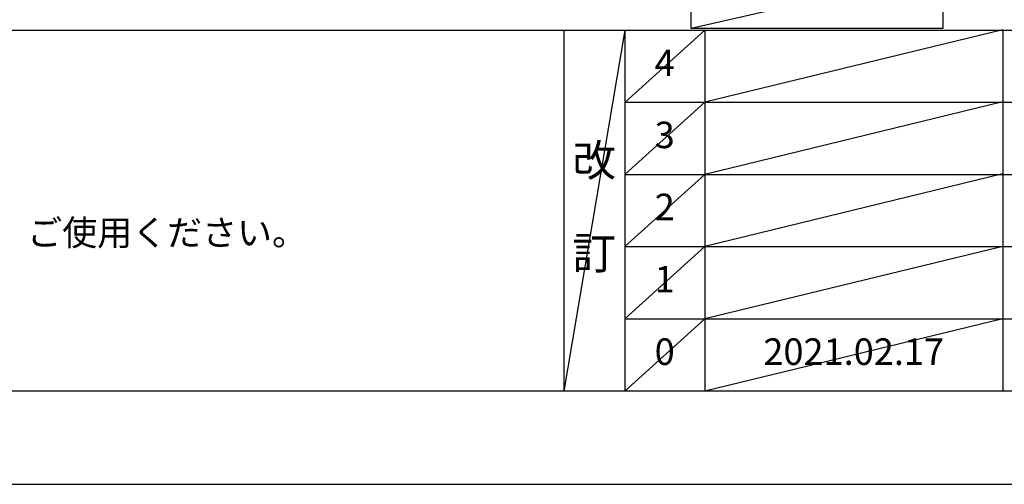
# Model space of a CAD drawing. Units: millimetres. Extents: x -109 to 26472, y -120 to 8847.
# Drawn here: x 3150 to 5379, y 2 to 1053 of the extents above; entities that cross this region are included whole.
import ezdxf

# ---------------------------------------------------------------- set-up
doc = ezdxf.new("R2010")
doc.units = ezdxf.units.MM
doc.layers.get('DEFPOINTS').update_dxf_attribs({"color": 146})
for name, color, linetype in [('160-文字', 254, 'Continuous'), ('190-図面外枠', 5, 'Continuous'), ('191-図面内枠', 4, 'Continuous')]:
    doc.layers.add(name, color=color, linetype=linetype)
doc.styles.add('KH001', font='txt')

# ---------------------------------------------------------------- blocks, each defined once
blk = doc.blocks.new('A$C5D946DDC')
at = {"layer": '190-図面外枠'}
blk.add_line((20519, 350.7), (271, 350.7), dxfattribs=at)
at = {"layer": 'DEFPOINTS'}
blk.add_lwpolyline([(0, 0), (20790, 0), (20790, 14700), (0, 14700)], close=True, dxfattribs=at)

msp = doc.modelspace()

# ---------------------------------------------------------------- linework, layer by layer
at = {"layer": '160-文字'}
msp.add_lwpolyline([(4669.71, 1163.39), (5239.74, 1163.39), (5239.74, 1032.96), (4669.71, 1032.96)], close=True, dxfattribs=at)
at = {"layer": '191-図面内枠'}
for p, q in [((161.16, 1028.96), (12309.98, 1028.96)), ((4381.43, 1028.96), (4381.43, 212.03)), ((4519.54, 1028.96), (4519.54, 212.03)), ((4700.51, 1028.96), (4700.51, 212.03)), ((5375.15, 1028.96), (5375.15, 212.03)), ((4519.54, 866.03), (9003.95, 866.03)), ((4519.54, 703.03), (9003.95, 703.03)), ((4519.54, 540.03), (9003.95, 540.03)), ((4519.54, 376.03), (9003.95, 376.03))]:
    msp.add_line(p, q, dxfattribs=at)
at = {"layer": 'DEFPOINTS'}
for p, q in [((5239.74, 1163.39), (4669.71, 1032.96)), ((4519.54, 1028.96), (4381.43, 212.03)), ((4700.51, 1028.96), (4519.54, 865.96)), ((5375.15, 1030.03), (4700.51, 866.03)), ((4700.51, 866.03), (4519.54, 703.03)), ((5375.15, 867.03), (4700.51, 703.03)), ((4700.51, 703.03), (4519.54, 540.03)), ((5375.15, 704.03), (4700.51, 540.03)), ((4700.51, 540.03), (4519.54, 376.03)), ((5375.15, 540.03), (4700.51, 376.03)), ((4700.51, 376.03), (4519.54, 212.03)), ((5375.15, 376.03), (4700.51, 212.03))]:
    msp.add_line(p, q, dxfattribs=at)

# ---------------------------------------------------------------- block references
at = {"layer": '190-図面外枠', "xscale": 0.599999999976717, "yscale": 0.599999999976717, "zscale": 0.599999999976717}
msp.add_blockref('A$C5D946DDC', (-1.42, 1.63), dxfattribs=at)

# ---------------------------------------------------------------- texts
at = {"layer": '160-文字', "style": 'KH001'}
msp.add_text('4、本図は、天井高2400想定で記載されておりますが、各物件ごとに高さ調整し、ご使用ください。', height=58, dxfattribs=at).set_placement((257.56, 542.1))
at = {"layer": '160-文字', "attachment_point": 5, "line_spacing_factor": 0.876232, "style": 'KH001'}
for s, insert, char_height in [('4', (4610.02, 947.46), 60), ('3', (4610.02, 784.53), 60), ('改\\P\\P訂', (4450.48, 620.49), 72), ('2', (4610.02, 621.53), 60), ('1', (4610.02, 458.03), 60), ('0', (4610.02, 294.03), 60), ('2021.02.17', (5037.83, 294.03), 60)]:
    msp.add_mtext(s, dxfattribs=dict(at, insert=insert, char_height=char_height))

doc.saveas('drawing.dxf')
